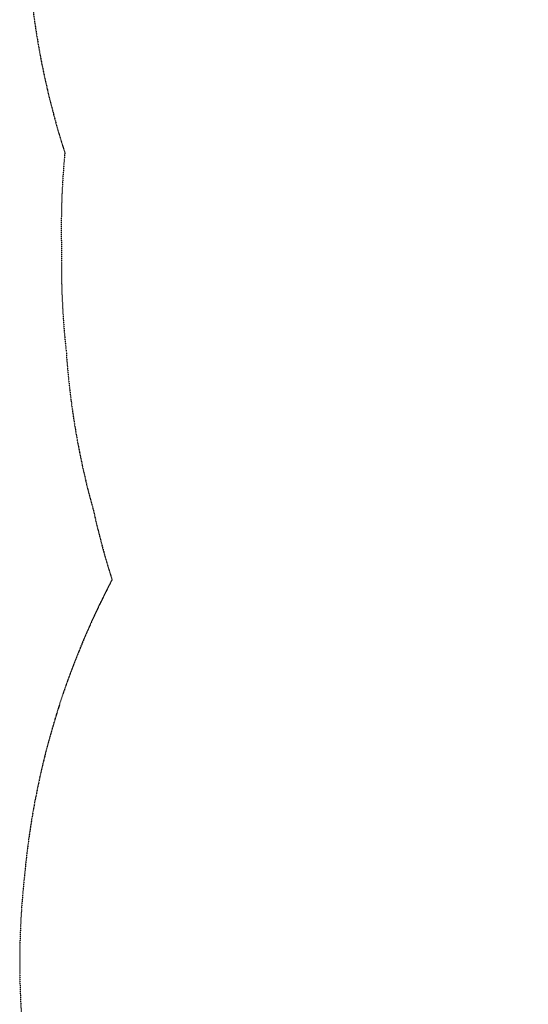
# Model space of a CAD drawing. Units: millimetres. Extents: x -3449 to 5101, y -5149 to 5261.
# Drawn here: x -3449 to -2484, y -89 to 1780 of the extents above; entities that cross this region are included whole.
import ezdxf

# ---------------------------------------------------------------- set-up
doc = ezdxf.new("R2010")
doc.units = ezdxf.units.MM
doc.header["$LTSCALE"] = 0.2
doc.header["$MEASUREMENT"] = 0
doc.header["$PDMODE"] = 1
doc.linetypes.add('BORDER', pattern=[1.75, 0.5, -0.25, 0.5, -0.25, 0, -0.25])
doc.layers.add('HAGS-Dim Plan', color=7, linetype='Continuous', lineweight=100)
doc.layers.add('HAGS-EN1176 Falling Space', color=30, linetype='BORDER')
doc.styles.get("Standard").update_dxf_attribs({"font": 'g13f12d.shx', "height": 300})
doc.dimstyles.new('HAGS - Dim Plan', dxfattribs={"dimtxt": 300, "dimasz": 200, "dimexe": 0.18, "dimexo": 0.0625, "dimgap": 150, "dimtad": 0, "dimlfac": 0.001, "dimrnd": 0.05, "dimzin": 1, "dimdsep": 46, "dimtxsty": 'Standard', "dimblk": 'HAGS - Dim Plan arrow', "dimcen": 0.1, "dimse1": 1, "dimse2": 1, "dimclrd": 1, "dimadec": 0, "dimazin": 0, "dimtfac": 1, "dimtofl": 0, "dimtmove": 0, "dimatfit": 3, "dimfxl": 1, "dimtolj": 1, "dimtzin": 0, "dimarcsym": 0})

# ---------------------------------------------------------------- blocks, each defined once
blk = doc.blocks.new('HAGS - Dim Plan arrow')
at = {"color": 1, "lineweight": 0}
blk.add_lwpolyline([(0, 0, 0, 0.35, 0), (-1, 0, 0.015, 0.015, 0)], format="xyseb", dxfattribs=at)
blk = doc.blocks.new('*D7')
at = {"layer": 'Defpoints', "color": 0, "transparency": 16777216}
for p in [(3450.3, 5064.2), (3450.3, 3.3), (-3449.3, -10.2)]:
    blk.add_point(p, dxfattribs=at)
at = {"layer": 'HAGS-Dim Plan', "color": 1, "lineweight": -2, "transparency": 16777216}
for p, q in [((-3249.3, 5064.2), (-614.4, 5064.2)), ((3250.3, 5064.2), (615.5, 5064.2))]:
    blk.add_line(p, q, dxfattribs=at)
at = {"layer": 'HAGS-Dim Plan', "color": 1, "lineweight": -2, "transparency": 16777216, "xscale": 200, "yscale": 200, "zscale": 200, "rotation": 180}
blk.add_blockref('HAGS - Dim Plan arrow', (-3449.3, 5064.2), dxfattribs=at)
at = {"layer": 'HAGS-Dim Plan', "color": 1, "lineweight": -2, "transparency": 16777216, "xscale": 200, "yscale": 200, "zscale": 200}
blk.add_blockref('HAGS - Dim Plan arrow', (3450.3, 5064.2), dxfattribs=at)
at = {"layer": 'HAGS-Dim Plan', "color": 0, "transparency": 16777216, "insert": (0.5, 5064.2), "char_height": 300, "attachment_point": 5}
blk.add_mtext('\\A1;6.90m', dxfattribs=at)

msp = doc.modelspace()

# ---------------------------------------------------------------- linework, layer by layer
at = {"layer": 'HAGS-EN1176 Falling Space'}
msp.add_lwpolyline([(-3427.863, 2143.494, 0.10436062), (-3363.486, 1527.439, 0.03104701), (-3369.788, 1341.445, 0.03216085), (-3360.832, 1148.89, 0.05108781), (-3309.157, 847.563, 0.02257329), (-3273.945, 716.854, 0.09841199), (-3440.023, 156.131, 0.1515987), (-3272.274, -717.049, 0.0670824), (-3354.429, -1109.222, 0.0470351), (-3369.273, -1390.415, 0.02400551), (-3363.609, -1534.252, 0.05358624), (-3424.879, -1848.935, 0.30821002), (-2627.275, -3337.53, 0.31623453), (-1216.015, -4329.288), (1215.964, -4329.288, 0.31423733), (2623.494, -3347.771, 0.08989255)], format="xyb", dxfattribs=at)

# ---------------------------------------------------------------- dimensions: what is measured, and where the dimension line sits
at = {"layer": 'HAGS-Dim Plan'}
dim = msp.add_linear_dim(base=(3450.329, 5064.228), p1=(-3449.272, -10.183), p2=(3450.329, 3.292), dimstyle='HAGS - Dim Plan', override={"dimpost": 'm'}, dxfattribs=at)
dim.commit()
dim.dimension.update_dxf_attribs({"geometry": '*D7', "text_midpoint": (0.528, 5064.228)})

doc.saveas('drawing.dxf')
